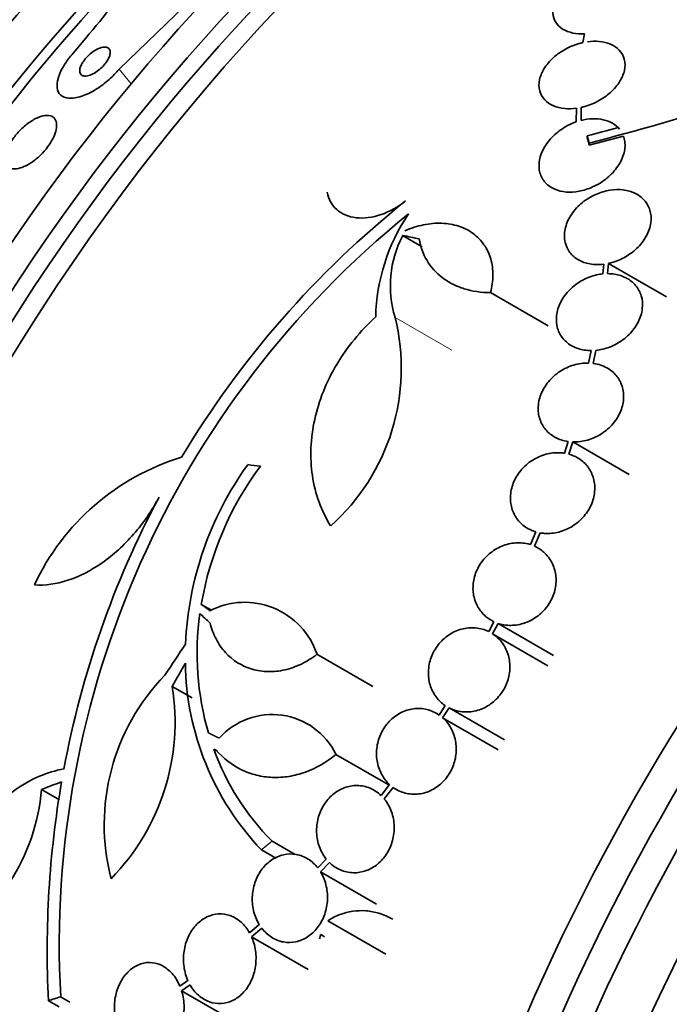
# Model space of a CAD drawing. Units: millimetres. Extents: x 0 to 1443, y 0 to 1205.
# Drawn here: x 1383 to 1397, y 257 to 278 of the extents above; entities that cross this region are included whole.
import ezdxf

# ---------------------------------------------------------------- set-up
doc = ezdxf.new("R2010")
doc.units = ezdxf.units.MM
doc.layers.add('DV6_Défaut', color=7, linetype='Continuous')
doc.layers.add('Défaut', color=7, linetype='Continuous')

# ---------------------------------------------------------------- blocks, each defined once
blk = doc.blocks.new('SE5')
at = {"layer": 'DV6_Défaut', "color": 7, "linetype": 'Continuous', "lineweight": 35}
for p, q in [((1385.01, 276.625), (1387.161, 278.708)), ((1394.748, 277.364), (1394.713, 277.183)), ((1394.578, 275.809), (1394.577, 275.526)), ((1394.677, 275.556), (1394.678, 275.827)), ((1394.678, 275.827), (1394.678, 275.617)), ((1394.806, 275.234), (1394.806, 275.19)), ((1394.847, 275.037), (1395.563, 275.228)), ((1394.847, 275.081), (1394.847, 275.037)), ((1390.943, 273.15), (1391.353, 272.913)), ((1395.152, 272.547), (1395.133, 272.346)), ((1395.232, 272.351), (1395.253, 272.565)), ((1395.253, 272.565), (1396.465, 271.865)), ((1392.781, 271.954), (1393.988, 271.257)), ((1394.887, 270.741), (1394.834, 270.482)), ((1394.931, 270.474), (1394.987, 270.746)), ((1394.406, 268.84), (1394.33, 268.596)), ((1394.423, 268.575), (1394.503, 268.831)), ((1394.503, 268.831), (1395.68, 268.152)), ((1393.729, 266.951), (1393.617, 266.684)), ((1393.704, 266.651), (1393.821, 266.93)), ((1386.729, 265.435), (1386.94, 265.313)), ((1392.852, 265.071), (1392.744, 264.866)), ((1392.824, 264.82), (1392.939, 265.037)), ((1392.939, 265.037), (1394.1, 264.367)), ((1392.824, 264.82), (1393.984, 264.15)), ((1389.15, 264.391), (1390.316, 263.718)), ((1386.123, 263.719), (1386.538, 263.479)), ((1391.834, 263.317), (1391.707, 263.121)), ((1391.78, 263.064), (1391.914, 263.27)), ((1391.914, 263.27), (1393.073, 262.601)), ((1391.78, 263.064), (1392.94, 262.395)), ((1386.99, 262.409), (1387.072, 262.362)), ((1386.99, 262.409), (1387.039, 262.389)), ((1389.548, 262.296), (1390.641, 261.665)), ((1383.388, 261.565), (1383.763, 261.349)), ((1390.671, 261.666), (1390.492, 261.437)), ((1390.556, 261.369), (1390.743, 261.607)), ((1388.211, 260.485), (1388.696, 260.205)), ((1387.986, 260.303), (1388.288, 260.128)), ((1389.345, 260.108), (1389.169, 259.922)), ((1389.224, 259.843), (1389.409, 260.038)), ((1389.224, 259.843), (1390.395, 259.167)), ((1387.939, 258.743), (1387.738, 258.569)), ((1387.783, 258.481), (1387.993, 258.663)), ((1389.379, 258.819), (1390.588, 258.121)), ((1387.783, 258.481), (1388.966, 257.798)), ((1386.45, 257.567), (1386.282, 257.45)), ((1386.317, 257.355), (1386.494, 257.478)), ((1383.787, 257.227), (1383.982, 257.115)), ((1386.317, 257.355), (1387.517, 256.662)), ((1383.532, 257.146), (1383.759, 257.015))]:
    blk.add_line(p, q, dxfattribs=at)
at = {"layer": 'DV6_Défaut', "color": 7, "linetype": 'Continuous', "lineweight": 18}
for p, q in [((1385.01, 276.625), (1385.261, 276.319)), ((1390.783, 271.437), (1391.974, 270.75))]:
    blk.add_line(p, q, dxfattribs=at)
at = {"layer": 'DV6_Défaut', "color": 7, "linetype": 'Continuous', "lineweight": 35}
for centre, radius, start, end in [((1325.898, 326.202), 76.197, 319.70752, 321.081), ((1380.99, 328.897), 55.571, 284.4391, 290.8833), ((1382.264, 324.855), 51.181, 284.1847, 284.9107), ((1403.524, 258.198), 20.061, 128.6123, 149.0628), ((1403.432, 258.299), 19.674, 128.9504, 183.1224), ((1394.403, 271.353), 4.025, 146.0716, 178.6609), ((1392.967, 272.096), 2.281, 152.511, 196.7948), ((1386.496, 270.372), 4.418, 311.7347, 13.9493), ((1387.767, 263.729), 4.997, 106.8595, 155.0088), ((1393.342, 264.295), 6.95, 144.2438, 177.4854), ((1393.37, 264.3), 6.737, 143.3208, 170.3052), ((1403.319, 258.366), 19.799, 151.9529, 169.4482), ((1387.64, 263.884), 1.594, 18.568, 117.2187), ((1392.618, 264.414), 5.976, 172.0382, 196.2173), ((1392.157, 264.277), 5.761, 180.6915, 223.6211), ((1389.184, 260.825), 4.486, 135.7774, 194.5544), ((1381.484, 262.982), 4.697, 315.6374, 9.0223), ((1388.213, 261.647), 1.485, 25.9414, 138.182), ((1391.961, 264.213), 5.288, 199.9394, 224.8339), ((1404.259, 258.198), 20.754, 170.2176, 182.9048), ((1379.179, 261.923), 4.224, 299.0615, 355.1447), ((1392.757, 257.629), 3.644, 165.6252, 167.1695), ((1388.098, 256.674), 2.175, 56.302, 58.758)]:
    blk.add_arc(centre, radius, start, end, dxfattribs=at)
for centre, major_axis, ratio, start_param, end_param in [((1377.331, 272.316), (15, 25.981), 0.57735, 0.003754, 3.140581), ((1380.16, 270.683), (13, 22.517), 0.57735, 0, 3.143953), ((1395.544, 261.8), (13.417, 23.239), 0.57735, 0.180825, 2.960768), ((1394.66, 262.311), (13.173, 22.816), 0.57735, 0.274513, 2.86708), ((1395.085, 262.066), (13.294, 23.026), 0.57735, 0.280237, 2.861356), ((1393.953, 262.719), (12.953, 22.435), 0.57735, 0.333705, 2.807888), ((1391.478, 264.148), (11.988, 20.764), 0.57735, 0.451336, 2.666828), ((1391.125, 264.352), (11.823, 20.477), 0.57735, 0.498917, 2.642675), ((1383.27, 268.887), (7.875, 13.64), 0.57735, 0.196525, 2.945067), ((1389.21, 265.458), (10.75, 18.62), 0.57735, 0.662755, 2.478838), ((1409.333, 253.84), (13.417, 23.239), 0.57735, 0, 3.401435), ((1409.792, 253.574), (13.294, 23.026), 0.57735, 0, 3.446829), ((1410.217, 253.329), (13.173, 22.816), 0.57735, 0, 3.441293), ((1410.924, 252.921), (12.953, 22.435), 0.57735, 0, 3.418552), ((1413.399, 251.492), (11.988, 20.764), 0.57735, 0, 3.616357), ((1404.798, 265.187), (-26.198, 8.392), 0.148241, -0.982244, -0.966802), ((1403.003, 259.996), (-27.595, 7.159), 0.185194, -0.94726, -0.935814), ((1401.443, 256.568), (-22.355, 17.766), 0.10365, 0.93573, 0.94829), ((1402.002, 258.187), (-18.379, -21.902), 0.571456, -1.390858, -1.363365), ((1401.992, 258.118), (-15.854, -23.794), 0.576557, -1.445259, -1.425548), ((1402.609, 254.955), (-28.383, -1.692), 0.36284, -0.868541, -0.848703), ((1402.469, 250.514), (-27.528, -0.116), 0.335484, -0.826262, -0.81356)]:
    blk.add_ellipse(centre, major_axis=major_axis, ratio=ratio, start_param=start_param, end_param=end_param, dxfattribs=at)
at = {"layer": 'DV6_Défaut', "color": 7, "linetype": 'Continuous', "lineweight": 18}
blk.add_ellipse((1382.987, 269.05), major_axis=(11, 19.053), ratio=0.57735, start_param=0, end_param=3.409283, dxfattribs=at)
at = {"layer": 'DV6_Défaut', "color": 7, "linetype": 'Continuous', "lineweight": 35}
for points, knots in [([(1395.131, 278.654), (1395.028, 278.643), (1394.921, 278.618), (1394.819, 278.582), (1394.718, 278.546), (1394.618, 278.498), (1394.53, 278.442), (1394.439, 278.385), (1394.357, 278.318), (1394.29, 278.247), (1394.224, 278.176), (1394.171, 278.099), (1394.136, 278.022), (1394.103, 277.947), (1394.086, 277.871), (1394.088, 277.799), (1394.09, 277.731), (1394.11, 277.665), (1394.145, 277.608), (1394.179, 277.553), (1394.229, 277.504), (1394.29, 277.466), (1394.351, 277.429), (1394.424, 277.4), (1394.505, 277.383), (1394.58, 277.367), (1394.663, 277.361), (1394.748, 277.364)], [0, 0, 0, 0, 0.116577, 0.116577, 0.116577, 0.233134, 0.233134, 0.233134, 0.35179, 0.35179, 0.35179, 0.469875, 0.469875, 0.469875, 0.584161, 0.584161, 0.584161, 0.693299, 0.693299, 0.693299, 0.798489, 0.798489, 0.798489, 0.902569, 0.902569, 0.902569, 1, 1, 1, 1]), ([(1394.713, 277.183), (1394.607, 277.159), (1394.5, 277.122), (1394.402, 277.073), (1394.303, 277.025), (1394.21, 276.964), (1394.129, 276.896), (1394.047, 276.827), (1393.975, 276.747), (1393.92, 276.665), (1393.866, 276.583), (1393.827, 276.496), (1393.809, 276.411), (1393.791, 276.329), (1393.791, 276.248), (1393.811, 276.173), (1393.829, 276.104), (1393.864, 276.039), (1393.915, 275.985), (1393.963, 275.934), (1394.025, 275.891), (1394.097, 275.86), (1394.168, 275.829), (1394.249, 275.81), (1394.335, 275.802), (1394.412, 275.795), (1394.495, 275.797), (1394.578, 275.809)], [0, 0, 0, 0, 0.118127, 0.118127, 0.118127, 0.236144, 0.236144, 0.236144, 0.357418, 0.357418, 0.357418, 0.478345, 0.478345, 0.478345, 0.594269, 0.594269, 0.594269, 0.703079, 0.703079, 0.703079, 0.80636, 0.80636, 0.80636, 0.907974, 0.907974, 0.907974, 1, 1, 1, 1]), ([(1394.678, 275.827), (1394.784, 275.85), (1394.891, 275.888), (1394.989, 275.937), (1395.088, 275.986), (1395.181, 276.047), (1395.262, 276.115), (1395.345, 276.184), (1395.417, 276.264), (1395.471, 276.346), (1395.525, 276.427), (1395.564, 276.514), (1395.583, 276.599), (1395.6, 276.68), (1395.6, 276.761), (1395.581, 276.835), (1395.562, 276.904), (1395.527, 276.969), (1395.476, 277.023), (1395.429, 277.074), (1395.366, 277.117), (1395.294, 277.148), (1395.223, 277.179), (1395.141, 277.199), (1395.056, 277.207), (1394.978, 277.214), (1394.895, 277.212), (1394.813, 277.2)], [0, 0, 0, 0, 0.118366, 0.118366, 0.118366, 0.236629, 0.236629, 0.236629, 0.358005, 0.358005, 0.358005, 0.478705, 0.478705, 0.478705, 0.594269, 0.594269, 0.594269, 0.702927, 0.702927, 0.702927, 0.806353, 0.806353, 0.806353, 0.908212, 0.908212, 0.908212, 1, 1, 1, 1]), ([(1384.288, 276.822), (1384.262, 276.79), (1384.241, 276.757), (1384.225, 276.726), (1384.209, 276.695), (1384.197, 276.666), (1384.191, 276.639), (1384.184, 276.611), (1384.183, 276.585), (1384.187, 276.564), (1384.192, 276.539), (1384.203, 276.52), (1384.22, 276.506), (1384.238, 276.492), (1384.263, 276.483), (1384.294, 276.483), (1384.325, 276.482), (1384.363, 276.489), (1384.404, 276.504), (1384.441, 276.518), (1384.483, 276.539), (1384.524, 276.566), (1384.56, 276.59), (1384.597, 276.618), (1384.631, 276.649), (1384.661, 276.677), (1384.689, 276.707), (1384.714, 276.737), (1384.738, 276.767), (1384.758, 276.797), (1384.775, 276.825), (1384.792, 276.855), (1384.805, 276.885), (1384.813, 276.911), (1384.823, 276.941), (1384.827, 276.967), (1384.825, 276.99), (1384.824, 277.016), (1384.816, 277.038), (1384.803, 277.054), (1384.788, 277.071), (1384.767, 277.083), (1384.74, 277.087), (1384.712, 277.092), (1384.677, 277.089), (1384.638, 277.078), (1384.601, 277.068), (1384.56, 277.049), (1384.517, 277.025), (1384.481, 277.003), (1384.442, 276.976), (1384.405, 276.945), (1384.374, 276.918), (1384.343, 276.888), (1384.316, 276.857), (1384.306, 276.846), (1384.297, 276.834), (1384.288, 276.822)], [0, 0, 0, 0, 0.048474, 0.048474, 0.048474, 0.096673, 0.096673, 0.096673, 0.149108, 0.149108, 0.149108, 0.208335, 0.208335, 0.208335, 0.272856, 0.272856, 0.272856, 0.338025, 0.338025, 0.338025, 0.397788, 0.397788, 0.397788, 0.449264, 0.449264, 0.449264, 0.494697, 0.494697, 0.494697, 0.538439, 0.538439, 0.538439, 0.58428, 0.58428, 0.58428, 0.63499, 0.63499, 0.63499, 0.692151, 0.692151, 0.692151, 0.755291, 0.755291, 0.755291, 0.820811, 0.820811, 0.820811, 0.882653, 0.882653, 0.882653, 0.93637, 0.93637, 0.93637, 0.982839, 0.982839, 0.982839, 1, 1, 1, 1]), ([(1384.018, 276.926), (1384.001, 276.906), (1383.984, 276.886), (1383.968, 276.866), (1383.91, 276.791), (1383.86, 276.716), (1383.821, 276.644), (1383.781, 276.57), (1383.751, 276.498), (1383.733, 276.434), (1383.713, 276.361), (1383.707, 276.296), (1383.714, 276.241), (1383.721, 276.178), (1383.746, 276.127), (1383.784, 276.091), (1383.826, 276.051), (1383.886, 276.026), (1383.96, 276.021), (1384.035, 276.015), (1384.127, 276.028), (1384.227, 276.062), (1384.32, 276.093), (1384.425, 276.142), (1384.529, 276.207), (1384.62, 276.263), (1384.714, 276.333), (1384.801, 276.411), (1384.875, 276.477), (1384.947, 276.551), (1385.01, 276.625)], [0, 0, 0, 0, 0.024019, 0.024019, 0.024019, 0.113008, 0.113008, 0.113008, 0.205625, 0.205625, 0.205625, 0.309356, 0.309356, 0.309356, 0.426647, 0.426647, 0.426647, 0.555073, 0.555073, 0.555073, 0.685661, 0.685661, 0.685661, 0.806305, 0.806305, 0.806305, 0.910658, 0.910658, 0.910658, 1, 1, 1, 1]), ([(1383.057, 274.607), (1383.113, 274.635), (1383.173, 274.672), (1383.233, 274.716), (1383.292, 274.761), (1383.352, 274.815), (1383.408, 274.873), (1383.458, 274.927), (1383.506, 274.985), (1383.546, 275.044), (1383.584, 275.099), (1383.616, 275.155), (1383.641, 275.209), (1383.666, 275.263), (1383.684, 275.315), (1383.694, 275.363), (1383.704, 275.414), (1383.706, 275.461), (1383.7, 275.5), (1383.693, 275.544), (1383.676, 275.579), (1383.651, 275.606), (1383.623, 275.635), (1383.584, 275.653), (1383.538, 275.658), (1383.488, 275.664), (1383.428, 275.656), (1383.363, 275.635), (1383.299, 275.613), (1383.227, 275.578), (1383.155, 275.529), (1383.09, 275.487), (1383.023, 275.432), (1382.96, 275.371), (1382.906, 275.318), (1382.854, 275.259), (1382.809, 275.199), (1382.768, 275.144), (1382.732, 275.088), (1382.703, 275.033), (1382.675, 274.979), (1382.653, 274.926), (1382.639, 274.878), (1382.624, 274.826), (1382.617, 274.778), (1382.618, 274.736), (1382.62, 274.69), (1382.631, 274.651), (1382.65, 274.62), (1382.672, 274.586), (1382.705, 274.563), (1382.746, 274.551), (1382.791, 274.538), (1382.846, 274.538), (1382.908, 274.552), (1382.954, 274.563), (1383.004, 274.581), (1383.057, 274.607)], [0, 0, 0, 0, 0.051214, 0.051214, 0.051214, 0.102749, 0.102749, 0.102749, 0.149963, 0.149963, 0.149963, 0.194203, 0.194203, 0.194203, 0.239272, 0.239272, 0.239272, 0.288205, 0.288205, 0.288205, 0.343011, 0.343011, 0.343011, 0.404082, 0.404082, 0.404082, 0.469107, 0.469107, 0.469107, 0.532813, 0.532813, 0.532813, 0.5897, 0.5897, 0.5897, 0.63858, 0.63858, 0.63858, 0.682889, 0.682889, 0.682889, 0.727059, 0.727059, 0.727059, 0.774586, 0.774586, 0.774586, 0.827845, 0.827845, 0.827845, 0.887639, 0.887639, 0.887639, 0.952144, 0.952144, 0.952144, 1, 1, 1, 1]), ([(1394.577, 275.526), (1394.514, 275.504), (1394.452, 275.477), (1394.393, 275.446), (1394.296, 275.394), (1394.204, 275.33), (1394.125, 275.258), (1394.043, 275.182), (1393.971, 275.097), (1393.918, 275.008), (1393.863, 274.917), (1393.824, 274.82), (1393.807, 274.725), (1393.79, 274.634), (1393.793, 274.542), (1393.816, 274.458), (1393.837, 274.381), (1393.877, 274.309), (1393.932, 274.249), (1393.984, 274.194), (1394.049, 274.149), (1394.124, 274.116), (1394.196, 274.085), (1394.278, 274.065), (1394.364, 274.058), (1394.45, 274.051), (1394.542, 274.056), (1394.633, 274.073), (1394.729, 274.091), (1394.826, 274.122), (1394.917, 274.163), (1395.015, 274.207), (1395.108, 274.263), (1395.191, 274.328), (1395.28, 274.397), (1395.359, 274.478), (1395.421, 274.563), (1395.486, 274.65), (1395.536, 274.745), (1395.565, 274.84), (1395.593, 274.932), (1395.603, 275.027), (1395.591, 275.115), (1395.586, 275.154), (1395.577, 275.192), (1395.563, 275.228)], [0, 0, 0, 0, 0.044018, 0.044018, 0.044018, 0.116563, 0.116563, 0.116563, 0.19278, 0.19278, 0.19278, 0.270491, 0.270491, 0.270491, 0.345486, 0.345486, 0.345486, 0.414748, 0.414748, 0.414748, 0.478506, 0.478506, 0.478506, 0.539598, 0.539598, 0.539598, 0.601467, 0.601467, 0.601467, 0.666899, 0.666899, 0.666899, 0.737444, 0.737444, 0.737444, 0.812823, 0.812823, 0.812823, 0.890508, 0.890508, 0.890508, 0.966419, 0.966419, 0.966419, 1, 1, 1, 1]), ([(1395.483, 275.37), (1395.403, 275.467), (1395.284, 275.538), (1394.999, 275.603), (1394.836, 275.596), (1394.677, 275.556)], [0, 0, 0, 0, 0.5, 0.5, 1, 1, 1, 1]), ([(1395.253, 272.565), (1395.262, 272.567), (1395.271, 272.569), (1395.279, 272.571), (1395.38, 272.595), (1395.48, 272.634), (1395.572, 272.684), (1395.669, 272.736), (1395.76, 272.802), (1395.838, 272.876), (1395.919, 272.953), (1395.988, 273.041), (1396.038, 273.132), (1396.088, 273.223), (1396.122, 273.32), (1396.135, 273.415), (1396.148, 273.505), (1396.142, 273.596), (1396.117, 273.679), (1396.093, 273.757), (1396.052, 273.829), (1395.997, 273.89), (1395.945, 273.948), (1395.879, 273.996), (1395.804, 274.032), (1395.73, 274.067), (1395.646, 274.091), (1395.559, 274.102), (1395.469, 274.113), (1395.373, 274.11), (1395.279, 274.095), (1395.179, 274.08), (1395.079, 274.05), (1394.985, 274.008), (1394.885, 273.964), (1394.789, 273.906), (1394.705, 273.839), (1394.618, 273.768), (1394.541, 273.686), (1394.481, 273.598), (1394.42, 273.51), (1394.375, 273.414), (1394.351, 273.318), (1394.327, 273.226), (1394.321, 273.132), (1394.336, 273.044), (1394.345, 272.99), (1394.361, 272.938), (1394.384, 272.89), (1394.417, 272.821), (1394.465, 272.759), (1394.524, 272.707), (1394.584, 272.656), (1394.656, 272.615), (1394.735, 272.587), (1394.815, 272.559), (1394.903, 272.543), (1394.993, 272.54), (1395.045, 272.538), (1395.099, 272.541), (1395.152, 272.547)], [0, 0, 0, 0, 0.004728, 0.004728, 0.004728, 0.059627, 0.059627, 0.059627, 0.11775, 0.11775, 0.11775, 0.177855, 0.177855, 0.177855, 0.237526, 0.237526, 0.237526, 0.294308, 0.294308, 0.294308, 0.347256, 0.347256, 0.347256, 0.397419, 0.397419, 0.397419, 0.446935, 0.446935, 0.446935, 0.497931, 0.497931, 0.497931, 0.551893, 0.551893, 0.551893, 0.609255, 0.609255, 0.609255, 0.669057, 0.669057, 0.669057, 0.729051, 0.729051, 0.729051, 0.786691, 0.786691, 0.786691, 0.82154, 0.82154, 0.82154, 0.871361, 0.871361, 0.871361, 0.921184, 0.921184, 0.921184, 0.971091, 0.971091, 0.971091, 1, 1, 1, 1]), ([(1389.366, 274.056), (1389.379, 273.983), (1389.402, 273.917), (1389.467, 273.795), (1389.511, 273.74), (1389.666, 273.6), (1389.806, 273.539), (1390.13, 273.502), (1390.314, 273.525), (1390.673, 273.649), (1390.85, 273.748), (1391.006, 273.873)], [0, 0, 0, 0, 0.125, 0.125, 0.25, 0.25, 0.5, 0.5, 0.75, 0.75, 1, 1, 1, 1]), ([(1392.781, 271.954), (1392.814, 272.077), (1392.83, 272.198), (1392.832, 272.435), (1392.817, 272.551), (1392.754, 272.765), (1392.707, 272.867), (1392.582, 273.046), (1392.507, 273.124), (1392.327, 273.256), (1392.226, 273.307), (1392.005, 273.379), (1391.884, 273.4), (1391.636, 273.41), (1391.506, 273.398), (1391.248, 273.345), (1391.12, 273.304), (1390.992, 273.247)], [0, 0, 0, 0, 0.125, 0.125, 0.25, 0.25, 0.375, 0.375, 0.5, 0.5, 0.625, 0.625, 0.75, 0.75, 0.875, 0.875, 1, 1, 1, 1]), ([(1391.289, 273.076), (1391.316, 272.913), (1391.371, 272.762), (1391.535, 272.486), (1391.644, 272.365), (1391.841, 272.216), (1391.913, 272.171), (1392.066, 272.094), (1392.147, 272.062), (1392.4, 271.983), (1392.587, 271.955), (1392.781, 271.954)], [0, 0, 0, 0, 0.25, 0.25, 0.5, 0.5, 0.625, 0.625, 0.75, 0.75, 1, 1, 1, 1]), ([(1395.133, 272.346), (1395.088, 272.342), (1395.043, 272.334), (1394.998, 272.324), (1394.896, 272.301), (1394.795, 272.262), (1394.702, 272.211), (1394.606, 272.158), (1394.516, 272.09), (1394.44, 272.014), (1394.363, 271.937), (1394.298, 271.848), (1394.25, 271.755), (1394.204, 271.665), (1394.174, 271.567), (1394.163, 271.472), (1394.153, 271.382), (1394.16, 271.29), (1394.185, 271.206), (1394.209, 271.126), (1394.249, 271.051), (1394.303, 270.988), (1394.356, 270.926), (1394.422, 270.873), (1394.497, 270.833), (1394.572, 270.793), (1394.657, 270.765), (1394.746, 270.752), (1394.792, 270.745), (1394.84, 270.741), (1394.887, 270.741)], [0, 0, 0, 0, 0.049823, 0.049823, 0.049823, 0.16414, 0.16414, 0.16414, 0.282747, 0.282747, 0.282747, 0.402596, 0.402596, 0.402596, 0.519801, 0.519801, 0.519801, 0.631726, 0.631726, 0.631726, 0.738419, 0.738419, 0.738419, 0.842251, 0.842251, 0.842251, 0.946487, 0.946487, 0.946487, 1, 1, 1, 1]), ([(1394.987, 270.746), (1395.032, 270.751), (1395.078, 270.758), (1395.123, 270.769), (1395.224, 270.792), (1395.325, 270.831), (1395.418, 270.882), (1395.514, 270.935), (1395.604, 271.002), (1395.68, 271.079), (1395.757, 271.156), (1395.822, 271.244), (1395.87, 271.337), (1395.916, 271.427), (1395.947, 271.525), (1395.958, 271.62), (1395.968, 271.71), (1395.961, 271.802), (1395.936, 271.886), (1395.912, 271.966), (1395.872, 272.041), (1395.818, 272.104), (1395.766, 272.166), (1395.7, 272.219), (1395.625, 272.259), (1395.55, 272.299), (1395.465, 272.326), (1395.376, 272.34), (1395.329, 272.348), (1395.281, 272.351), (1395.232, 272.351)], [0, 0, 0, 0, 0.050311, 0.050311, 0.050311, 0.164294, 0.164294, 0.164294, 0.282601, 0.282601, 0.282601, 0.402362, 0.402362, 0.402362, 0.519671, 0.519671, 0.519671, 0.631665, 0.631665, 0.631665, 0.738216, 0.738216, 0.738216, 0.84175, 0.84175, 0.84175, 0.945712, 0.945712, 0.945712, 1, 1, 1, 1]), ([(1390.38, 271.447), (1390.22, 271.302), (1390.069, 271.143), (1389.795, 270.81), (1389.673, 270.636), (1389.456, 270.272), (1389.361, 270.081), (1389.206, 269.694), (1389.146, 269.499), (1389.059, 269.104), (1389.033, 268.902), (1389.017, 268.509), (1389.027, 268.316), (1389.083, 267.938), (1389.13, 267.751), (1389.257, 267.4), (1389.338, 267.233), (1389.436, 267.076)], [0, 0, 0, 0, 0.125, 0.125, 0.25, 0.25, 0.375, 0.375, 0.5, 0.5, 0.625, 0.625, 0.75, 0.75, 0.875, 0.875, 1, 1, 1, 1]), ([(1394.834, 270.482), (1394.794, 270.483), (1394.753, 270.481), (1394.713, 270.477), (1394.612, 270.467), (1394.509, 270.44), (1394.413, 270.4), (1394.314, 270.358), (1394.219, 270.301), (1394.136, 270.233), (1394.053, 270.164), (1393.98, 270.082), (1393.923, 269.993), (1393.867, 269.907), (1393.825, 269.811), (1393.802, 269.716), (1393.779, 269.623), (1393.773, 269.527), (1393.784, 269.437), (1393.795, 269.35), (1393.823, 269.265), (1393.866, 269.19), (1393.907, 269.116), (1393.964, 269.05), (1394.031, 268.997), (1394.098, 268.943), (1394.177, 268.901), (1394.262, 268.873), (1394.308, 268.858), (1394.357, 268.847), (1394.406, 268.84)], [0, 0, 0, 0, 0.045596, 0.045596, 0.045596, 0.160023, 0.160023, 0.160023, 0.277307, 0.277307, 0.277307, 0.39504, 0.39504, 0.39504, 0.510481, 0.510481, 0.510481, 0.621983, 0.621983, 0.621983, 0.729812, 0.729812, 0.729812, 0.835817, 0.835817, 0.835817, 0.942443, 0.942443, 0.942443, 1, 1, 1, 1]), ([(1394.503, 268.831), (1394.543, 268.83), (1394.583, 268.831), (1394.623, 268.835), (1394.724, 268.845), (1394.827, 268.87), (1394.923, 268.91), (1395.022, 268.95), (1395.117, 269.007), (1395.2, 269.074), (1395.284, 269.142), (1395.359, 269.223), (1395.417, 269.311), (1395.474, 269.398), (1395.517, 269.493), (1395.541, 269.589), (1395.565, 269.681), (1395.572, 269.777), (1395.562, 269.868), (1395.552, 269.955), (1395.525, 270.041), (1395.483, 270.116), (1395.442, 270.19), (1395.387, 270.257), (1395.32, 270.311), (1395.254, 270.365), (1395.175, 270.408), (1395.091, 270.437), (1395.039, 270.454), (1394.986, 270.467), (1394.931, 270.474)], [0, 0, 0, 0, 0.045214, 0.045214, 0.045214, 0.158699, 0.158699, 0.158699, 0.275117, 0.275117, 0.275117, 0.392197, 0.392197, 0.392197, 0.507167, 0.507167, 0.507167, 0.618202, 0.618202, 0.618202, 0.725418, 0.725418, 0.725418, 0.830667, 0.830667, 0.830667, 0.936493, 0.936493, 0.936493, 1, 1, 1, 1]), ([(1394.33, 268.596), (1394.3, 268.6), (1394.269, 268.604), (1394.238, 268.605), (1394.14, 268.611), (1394.037, 268.6), (1393.939, 268.573), (1393.839, 268.545), (1393.74, 268.501), (1393.651, 268.444), (1393.563, 268.387), (1393.481, 268.314), (1393.414, 268.233), (1393.348, 268.153), (1393.295, 268.062), (1393.258, 267.968), (1393.222, 267.877), (1393.202, 267.779), (1393.199, 267.685), (1393.195, 267.592), (1393.209, 267.5), (1393.237, 267.415), (1393.266, 267.331), (1393.31, 267.252), (1393.366, 267.185), (1393.423, 267.118), (1393.493, 267.06), (1393.571, 267.017), (1393.621, 266.99), (1393.674, 266.968), (1393.729, 266.951)], [0, 0, 0, 0, 0.035678, 0.035678, 0.035678, 0.150134, 0.150134, 0.150134, 0.26632, 0.26632, 0.26632, 0.382324, 0.382324, 0.382324, 0.496274, 0.496274, 0.496274, 0.607276, 0.607276, 0.607276, 0.715807, 0.715807, 0.715807, 0.823381, 0.823381, 0.823381, 0.93182, 0.93182, 0.93182, 1, 1, 1, 1]), ([(1393.821, 266.93), (1393.851, 266.925), (1393.882, 266.921), (1393.912, 266.919), (1394.01, 266.912), (1394.113, 266.922), (1394.211, 266.948), (1394.311, 266.974), (1394.41, 267.017), (1394.5, 267.073), (1394.589, 267.129), (1394.672, 267.201), (1394.74, 267.281), (1394.807, 267.36), (1394.862, 267.45), (1394.9, 267.544), (1394.937, 267.636), (1394.959, 267.733), (1394.963, 267.828), (1394.968, 267.92), (1394.956, 268.013), (1394.928, 268.098), (1394.901, 268.183), (1394.858, 268.262), (1394.803, 268.33), (1394.747, 268.398), (1394.678, 268.457), (1394.6, 268.501), (1394.545, 268.533), (1394.485, 268.558), (1394.423, 268.575)], [0, 0, 0, 0, 0.03516, 0.03516, 0.03516, 0.148494, 0.148494, 0.148494, 0.263649, 0.263649, 0.263649, 0.378789, 0.378789, 0.378789, 0.491993, 0.491993, 0.491993, 0.602238, 0.602238, 0.602238, 0.709908, 0.709908, 0.709908, 0.816518, 0.816518, 0.816518, 0.923952, 0.923952, 0.923952, 1, 1, 1, 1]), ([(1383.238, 265.84), (1383.463, 265.828), (1383.696, 265.86), (1384.179, 266.018), (1384.42, 266.14), (1384.772, 266.385), (1384.887, 266.478), (1385.107, 266.678), (1385.213, 266.786), (1385.416, 267.019), (1385.513, 267.144), (1385.69, 267.402), (1385.771, 267.536), (1385.845, 267.675)], [0, 0, 0, 0, 0.25, 0.25, 0.5, 0.5, 0.625, 0.625, 0.75, 0.75, 0.875, 0.875, 1, 1, 1, 1]), ([(1393.617, 266.684), (1393.6, 266.689), (1393.583, 266.694), (1393.566, 266.698), (1393.472, 266.721), (1393.372, 266.728), (1393.273, 266.717), (1393.174, 266.707), (1393.074, 266.679), (1392.98, 266.635), (1392.887, 266.592), (1392.799, 266.533), (1392.723, 266.462), (1392.648, 266.393), (1392.583, 266.31), (1392.533, 266.221), (1392.484, 266.134), (1392.449, 266.038), (1392.431, 265.942), (1392.412, 265.848), (1392.41, 265.75), (1392.423, 265.658), (1392.436, 265.566), (1392.466, 265.476), (1392.509, 265.397), (1392.552, 265.316), (1392.61, 265.244), (1392.678, 265.184), (1392.731, 265.139), (1392.789, 265.101), (1392.852, 265.071)], [0, 0, 0, 0, 0.021027, 0.021027, 0.021027, 0.135838, 0.135838, 0.135838, 0.251209, 0.251209, 0.251209, 0.365836, 0.365836, 0.365836, 0.478522, 0.478522, 0.478522, 0.588977, 0.588977, 0.588977, 0.697909, 0.697909, 0.697909, 0.806642, 0.806642, 0.806642, 0.916532, 0.916532, 0.916532, 1, 1, 1, 1]), ([(1392.939, 265.037), (1392.956, 265.031), (1392.973, 265.026), (1392.99, 265.022), (1393.083, 264.997), (1393.183, 264.99), (1393.281, 264.999), (1393.381, 265.008), (1393.482, 265.034), (1393.575, 265.076), (1393.669, 265.118), (1393.758, 265.176), (1393.835, 265.246), (1393.911, 265.314), (1393.978, 265.396), (1394.029, 265.485), (1394.078, 265.571), (1394.115, 265.667), (1394.135, 265.763), (1394.154, 265.857), (1394.158, 265.955), (1394.146, 266.047), (1394.135, 266.14), (1394.106, 266.23), (1394.065, 266.31), (1394.023, 266.391), (1393.966, 266.464), (1393.898, 266.525), (1393.841, 266.576), (1393.775, 266.619), (1393.704, 266.651)], [0, 0, 0, 0, 0.020775, 0.020775, 0.020775, 0.134399, 0.134399, 0.134399, 0.248659, 0.248659, 0.248659, 0.362298, 0.362298, 0.362298, 0.474054, 0.474054, 0.474054, 0.583546, 0.583546, 0.583546, 0.691434, 0.691434, 0.691434, 0.799054, 0.799054, 0.799054, 0.907809, 0.907809, 0.907809, 1, 1, 1, 1]), ([(1386.913, 265.044), (1386.942, 264.925), (1386.984, 264.814), (1387.092, 264.608), (1387.158, 264.512), (1387.385, 264.263), (1387.579, 264.142), (1387.9, 264.048), (1388.014, 264.031), (1388.244, 264.026), (1388.361, 264.038), (1388.596, 264.092), (1388.711, 264.133), (1388.936, 264.242), (1389.047, 264.311), (1389.15, 264.391)], [0, 0, 0, 0, 0.125, 0.125, 0.25, 0.25, 0.5, 0.5, 0.625, 0.625, 0.75, 0.75, 0.875, 0.875, 1, 1, 1, 1]), ([(1392.744, 264.866), (1392.659, 264.907), (1392.565, 264.934), (1392.469, 264.942), (1392.373, 264.951), (1392.273, 264.943), (1392.177, 264.917), (1392.082, 264.892), (1391.989, 264.849), (1391.905, 264.793), (1391.822, 264.737), (1391.747, 264.666), (1391.685, 264.587), (1391.623, 264.508), (1391.574, 264.418), (1391.539, 264.325), (1391.505, 264.232), (1391.486, 264.134), (1391.482, 264.037), (1391.478, 263.94), (1391.49, 263.843), (1391.517, 263.753), (1391.544, 263.661), (1391.587, 263.575), (1391.642, 263.5), (1391.695, 263.429), (1391.761, 263.366), (1391.834, 263.317)], [0, 0, 0, 0, 0.114367, 0.114367, 0.114367, 0.228866, 0.228866, 0.228866, 0.342428, 0.342428, 0.342428, 0.454073, 0.454073, 0.454073, 0.563968, 0.563968, 0.563968, 0.673035, 0.673035, 0.673035, 0.782509, 0.782509, 0.782509, 0.893431, 0.893431, 0.893431, 1, 1, 1, 1]), ([(1391.914, 263.27), (1391.998, 263.227), (1392.092, 263.199), (1392.187, 263.189), (1392.283, 263.179), (1392.383, 263.186), (1392.479, 263.21), (1392.574, 263.234), (1392.668, 263.275), (1392.753, 263.33), (1392.837, 263.385), (1392.913, 263.454), (1392.976, 263.534), (1393.039, 263.611), (1393.09, 263.7), (1393.125, 263.793), (1393.16, 263.885), (1393.181, 263.984), (1393.186, 264.08), (1393.191, 264.177), (1393.18, 264.275), (1393.155, 264.366), (1393.129, 264.458), (1393.087, 264.545), (1393.033, 264.62), (1392.977, 264.699), (1392.905, 264.768), (1392.824, 264.82)], [0, 0, 0, 0, 0.113285, 0.113285, 0.113285, 0.226696, 0.226696, 0.226696, 0.339231, 0.339231, 0.339231, 0.449864, 0.449864, 0.449864, 0.558696, 0.558696, 0.558696, 0.666632, 0.666632, 0.666632, 0.774931, 0.774931, 0.774931, 0.884671, 0.884671, 0.884671, 1, 1, 1, 1]), ([(1391.707, 263.121), (1391.63, 263.175), (1391.543, 263.214), (1391.452, 263.236), (1391.361, 263.258), (1391.264, 263.263), (1391.169, 263.251), (1391.076, 263.238), (1390.982, 263.208), (1390.895, 263.163), (1390.81, 263.118), (1390.731, 263.058), (1390.663, 262.986), (1390.595, 262.915), (1390.538, 262.832), (1390.494, 262.743), (1390.451, 262.654), (1390.421, 262.557), (1390.407, 262.459), (1390.392, 262.361), (1390.392, 262.259), (1390.408, 262.163), (1390.424, 262.065), (1390.456, 261.97), (1390.501, 261.886), (1390.545, 261.803), (1390.603, 261.728), (1390.671, 261.666)], [0, 0, 0, 0, 0.113459, 0.113459, 0.113459, 0.227083, 0.227083, 0.227083, 0.339314, 0.339314, 0.339314, 0.449573, 0.449573, 0.449573, 0.558616, 0.558616, 0.558616, 0.667687, 0.667687, 0.667687, 0.777983, 0.777983, 0.777983, 0.890197, 0.890197, 0.890197, 1, 1, 1, 1]), ([(1390.743, 261.607), (1390.819, 261.553), (1390.906, 261.512), (1390.997, 261.488), (1391.088, 261.465), (1391.185, 261.458), (1391.28, 261.47), (1391.373, 261.481), (1391.468, 261.509), (1391.555, 261.553), (1391.64, 261.597), (1391.721, 261.656), (1391.79, 261.727), (1391.858, 261.797), (1391.916, 261.879), (1391.961, 261.968), (1392.005, 262.057), (1392.036, 262.153), (1392.052, 262.251), (1392.068, 262.349), (1392.068, 262.451), (1392.054, 262.547), (1392.039, 262.645), (1392.008, 262.741), (1391.964, 262.826), (1391.92, 262.913), (1391.86, 262.991), (1391.79, 263.055), (1391.787, 263.058), (1391.784, 263.061), (1391.78, 263.064)], [0, 0, 0, 0, 0.112508, 0.112508, 0.112508, 0.225177, 0.225177, 0.225177, 0.336477, 0.336477, 0.336477, 0.445766, 0.445766, 0.445766, 0.553769, 0.553769, 0.553769, 0.661746, 0.661746, 0.661746, 0.770934, 0.770934, 0.770934, 0.88205, 0.88205, 0.88205, 0.995005, 0.995005, 0.995005, 1, 1, 1, 1]), ([(1387.039, 262.389), (1387.189, 262.213), (1387.367, 262.075), (1387.671, 261.928), (1387.776, 261.89), (1387.992, 261.836), (1388.105, 261.82), (1388.334, 261.812), (1388.448, 261.819), (1388.678, 261.856), (1388.794, 261.886), (1389.134, 262.009), (1389.35, 262.133), (1389.548, 262.296)], [0, 0, 0, 0, 0.25, 0.25, 0.375, 0.375, 0.5, 0.5, 0.625, 0.625, 0.75, 0.75, 1, 1, 1, 1]), ([(1383.855, 261.992), (1383.679, 261.961), (1383.508, 261.91), (1383.176, 261.769), (1383.013, 261.678), (1382.701, 261.459), (1382.554, 261.333), (1382.278, 261.05), (1382.148, 260.891), (1381.912, 260.549), (1381.806, 260.367), (1381.618, 259.98), (1381.536, 259.774), (1381.4, 259.35), (1381.346, 259.133), (1381.267, 258.689), (1381.241, 258.459), (1381.231, 258.23)], [0, 0, 0, 0, 0.125, 0.125, 0.25, 0.25, 0.375, 0.375, 0.5, 0.5, 0.625, 0.625, 0.75, 0.75, 0.875, 0.875, 1, 1, 1, 1]), ([(1390.492, 261.437), (1390.424, 261.502), (1390.344, 261.555), (1390.26, 261.59), (1390.175, 261.625), (1390.083, 261.645), (1389.991, 261.646), (1389.9, 261.647), (1389.808, 261.631), (1389.72, 261.598), (1389.635, 261.566), (1389.552, 261.517), (1389.48, 261.456), (1389.408, 261.395), (1389.344, 261.32), (1389.292, 261.237), (1389.241, 261.154), (1389.201, 261.06), (1389.175, 260.964), (1389.15, 260.866), (1389.139, 260.763), (1389.143, 260.662), (1389.147, 260.56), (1389.167, 260.458), (1389.201, 260.364), (1389.236, 260.27), (1389.285, 260.183), (1389.345, 260.108)], [0, 0, 0, 0, 0.11235, 0.11235, 0.11235, 0.2249, 0.2249, 0.2249, 0.335615, 0.335615, 0.335615, 0.444364, 0.444364, 0.444364, 0.552512, 0.552512, 0.552512, 0.661621, 0.661621, 0.661621, 0.772839, 0.772839, 0.772839, 0.886473, 0.886473, 0.886473, 1, 1, 1, 1]), ([(1389.409, 260.038), (1389.476, 259.972), (1389.555, 259.919), (1389.64, 259.882), (1389.724, 259.845), (1389.816, 259.825), (1389.908, 259.822), (1389.999, 259.82), (1390.092, 259.835), (1390.179, 259.867), (1390.265, 259.898), (1390.348, 259.945), (1390.421, 260.006), (1390.494, 260.066), (1390.559, 260.14), (1390.611, 260.222), (1390.663, 260.305), (1390.704, 260.398), (1390.73, 260.494), (1390.756, 260.592), (1390.769, 260.695), (1390.766, 260.795), (1390.762, 260.898), (1390.743, 261), (1390.71, 261.095), (1390.676, 261.19), (1390.627, 261.28), (1390.566, 261.356), (1390.563, 261.36), (1390.559, 261.364), (1390.556, 261.369)], [0, 0, 0, 0, 0.111579, 0.111579, 0.111579, 0.223359, 0.223359, 0.223359, 0.333281, 0.333281, 0.333281, 0.441153, 0.441153, 0.441153, 0.548351, 0.548351, 0.548351, 0.656486, 0.656486, 0.656486, 0.766747, 0.766747, 0.766747, 0.879446, 0.879446, 0.879446, 0.993854, 0.993854, 0.993854, 1, 1, 1, 1]), ([(1389.169, 259.922), (1389.111, 259.996), (1389.04, 260.061), (1388.963, 260.109), (1388.886, 260.157), (1388.8, 260.19), (1388.713, 260.205), (1388.627, 260.22), (1388.537, 260.218), (1388.451, 260.198), (1388.367, 260.18), (1388.283, 260.144), (1388.208, 260.094), (1388.133, 260.044), (1388.064, 259.98), (1388.006, 259.905), (1387.947, 259.829), (1387.899, 259.742), (1387.864, 259.649), (1387.828, 259.554), (1387.806, 259.451), (1387.799, 259.348), (1387.791, 259.243), (1387.799, 259.135), (1387.823, 259.034), (1387.846, 258.932), (1387.885, 258.833), (1387.937, 258.746), (1387.938, 258.745), (1387.938, 258.744), (1387.939, 258.743)], [0, 0, 0, 0, 0.111048, 0.111048, 0.111048, 0.222336, 0.222336, 0.222336, 0.331316, 0.331316, 0.331316, 0.438344, 0.438344, 0.438344, 0.545443, 0.545443, 0.545443, 0.654526, 0.654526, 0.654526, 0.766724, 0.766724, 0.766724, 0.881943, 0.881943, 0.881943, 0.998766, 0.998766, 0.998766, 1, 1, 1, 1]), ([(1387.993, 258.663), (1388.051, 258.588), (1388.121, 258.523), (1388.198, 258.474), (1388.275, 258.425), (1388.361, 258.39), (1388.448, 258.374), (1388.534, 258.359), (1388.624, 258.36), (1388.71, 258.379), (1388.795, 258.397), (1388.878, 258.432), (1388.953, 258.481), (1389.029, 258.53), (1389.098, 258.594), (1389.156, 258.667), (1389.215, 258.743), (1389.264, 258.83), (1389.3, 258.922), (1389.336, 259.017), (1389.359, 259.12), (1389.367, 259.222), (1389.376, 259.328), (1389.368, 259.435), (1389.346, 259.537), (1389.323, 259.64), (1389.285, 259.739), (1389.234, 259.826), (1389.23, 259.832), (1389.227, 259.837), (1389.224, 259.843)], [0, 0, 0, 0, 0.110519, 0.110519, 0.110519, 0.221283, 0.221283, 0.221283, 0.329667, 0.329667, 0.329667, 0.435982, 0.435982, 0.435982, 0.542314, 0.542314, 0.542314, 0.650658, 0.650658, 0.650658, 0.762169, 0.762169, 0.762169, 0.876722, 0.876722, 0.876722, 0.992845, 0.992845, 0.992845, 1, 1, 1, 1]), ([(1387.738, 258.569), (1387.691, 258.653), (1387.631, 258.728), (1387.562, 258.788), (1387.494, 258.849), (1387.416, 258.896), (1387.334, 258.925), (1387.255, 258.953), (1387.17, 258.966), (1387.086, 258.96), (1387.005, 258.955), (1386.923, 258.934), (1386.847, 258.897), (1386.77, 258.86), (1386.698, 258.808), (1386.636, 258.744), (1386.571, 258.678), (1386.515, 258.599), (1386.472, 258.512), (1386.427, 258.423), (1386.394, 258.323), (1386.375, 258.22), (1386.356, 258.115), (1386.352, 258.004), (1386.363, 257.897), (1386.374, 257.788), (1386.401, 257.681), (1386.442, 257.583), (1386.445, 257.578), (1386.447, 257.572), (1386.45, 257.567)], [0, 0, 0, 0, 0.109417, 0.109417, 0.109417, 0.219125, 0.219125, 0.219125, 0.325942, 0.325942, 0.325942, 0.430734, 0.430734, 0.430734, 0.536278, 0.536278, 0.536278, 0.644949, 0.644949, 0.644949, 0.757955, 0.757955, 0.757955, 0.874829, 0.874829, 0.874829, 0.993339, 0.993339, 0.993339, 1, 1, 1, 1]), ([(1389.379, 258.819), (1389.459, 258.872), (1389.542, 258.914), (1389.716, 258.98), (1389.807, 259.004), (1389.99, 259.03), (1390.082, 259.033), (1390.266, 259.019), (1390.358, 259.002), (1390.548, 258.944), (1390.646, 258.901), (1390.74, 258.848)], [0, 0, 0, 0, 0.194741, 0.194741, 0.389482, 0.389482, 0.584223, 0.584223, 0.778964, 0.778964, 1, 1, 1, 1]), ([(1386.494, 257.478), (1386.542, 257.395), (1386.602, 257.319), (1386.671, 257.259), (1386.739, 257.199), (1386.818, 257.151), (1386.899, 257.122), (1386.979, 257.094), (1387.064, 257.082), (1387.147, 257.087), (1387.228, 257.092), (1387.31, 257.113), (1387.386, 257.15), (1387.462, 257.187), (1387.534, 257.239), (1387.597, 257.303), (1387.661, 257.369), (1387.717, 257.448), (1387.76, 257.534), (1387.805, 257.624), (1387.838, 257.724), (1387.857, 257.827), (1387.876, 257.932), (1387.88, 258.043), (1387.869, 258.151), (1387.858, 258.259), (1387.831, 258.367), (1387.79, 258.464), (1387.788, 258.47), (1387.785, 258.476), (1387.783, 258.481)], [0, 0, 0, 0, 0.109455, 0.109455, 0.109455, 0.21921, 0.21921, 0.21921, 0.325956, 0.325956, 0.325956, 0.430572, 0.430572, 0.430572, 0.53598, 0.53598, 0.53598, 0.644654, 0.644654, 0.644654, 0.757785, 0.757785, 0.757785, 0.87478, 0.87478, 0.87478, 0.993264, 0.993264, 0.993264, 1, 1, 1, 1]), ([(1386.282, 257.45), (1386.276, 257.464), (1386.27, 257.479), (1386.263, 257.493), (1386.219, 257.586), (1386.162, 257.672), (1386.094, 257.741), (1386.031, 257.806), (1385.957, 257.859), (1385.88, 257.893), (1385.806, 257.926), (1385.727, 257.944), (1385.648, 257.945), (1385.606, 257.945), (1385.564, 257.941), (1385.523, 257.932), (1385.442, 257.914), (1385.364, 257.879), (1385.293, 257.829), (1385.222, 257.779), (1385.158, 257.714), (1385.105, 257.638), (1385.049, 257.56), (1385.003, 257.469), (1384.971, 257.372), (1384.937, 257.271), (1384.917, 257.162), (1384.912, 257.052), (1384.906, 256.94), (1384.917, 256.824), (1384.942, 256.716), (1384.968, 256.609), (1385.009, 256.505), (1385.062, 256.415), (1385.113, 256.329), (1385.177, 256.253), (1385.249, 256.194), (1385.317, 256.138), (1385.393, 256.097), (1385.472, 256.073), (1385.547, 256.05), (1385.627, 256.042), (1385.704, 256.051), (1385.78, 256.06), (1385.856, 256.086), (1385.926, 256.125), (1385.998, 256.165), (1386.065, 256.221), (1386.123, 256.288), (1386.184, 256.358), (1386.235, 256.441), (1386.275, 256.532), (1386.316, 256.627), (1386.345, 256.733), (1386.359, 256.84), (1386.373, 256.951), (1386.373, 257.066), (1386.357, 257.177), (1386.348, 257.237), (1386.334, 257.297), (1386.317, 257.355)], [0, 0, 0, 0, 0.008456, 0.008456, 0.008456, 0.064994, 0.064994, 0.064994, 0.118375, 0.118375, 0.118375, 0.169377, 0.169377, 0.169377, 0.196435, 0.196435, 0.196435, 0.249978, 0.249978, 0.249978, 0.303382, 0.303382, 0.303382, 0.358917, 0.358917, 0.358917, 0.41709, 0.41709, 0.41709, 0.476512, 0.476512, 0.476512, 0.535016, 0.535016, 0.535016, 0.59074, 0.59074, 0.59074, 0.643277, 0.643277, 0.643277, 0.693783, 0.693783, 0.693783, 0.744151, 0.744151, 0.744151, 0.796149, 0.796149, 0.796149, 0.850893, 0.850893, 0.850893, 0.908474, 0.908474, 0.908474, 0.96776, 0.96776, 0.96776, 1, 1, 1, 1])]:
    blk.add_open_spline(points, degree=3, knots=knots, dxfattribs=at)
for points in [[(1394.847, 275.081), (1394.826, 275.158), (1394.806, 275.234)], [(1394.806, 275.19), (1394.826, 275.114), (1394.847, 275.037)], [(1386.911, 265.301), (1386.819, 265.368), (1386.729, 265.435)], [(1387.106, 262.637), (1386.993, 262.691), (1386.88, 262.745)], [(1387.986, 260.303), (1388.098, 260.394), (1388.211, 260.485)]]:
    blk.add_open_spline(points, degree=2, dxfattribs=at)

msp = doc.modelspace()

# ---------------------------------------------------------------- block references
at = {"layer": 'Défaut'}
msp.add_blockref('SE5', (0, 0), dxfattribs=at)

doc.saveas('drawing.dxf')
